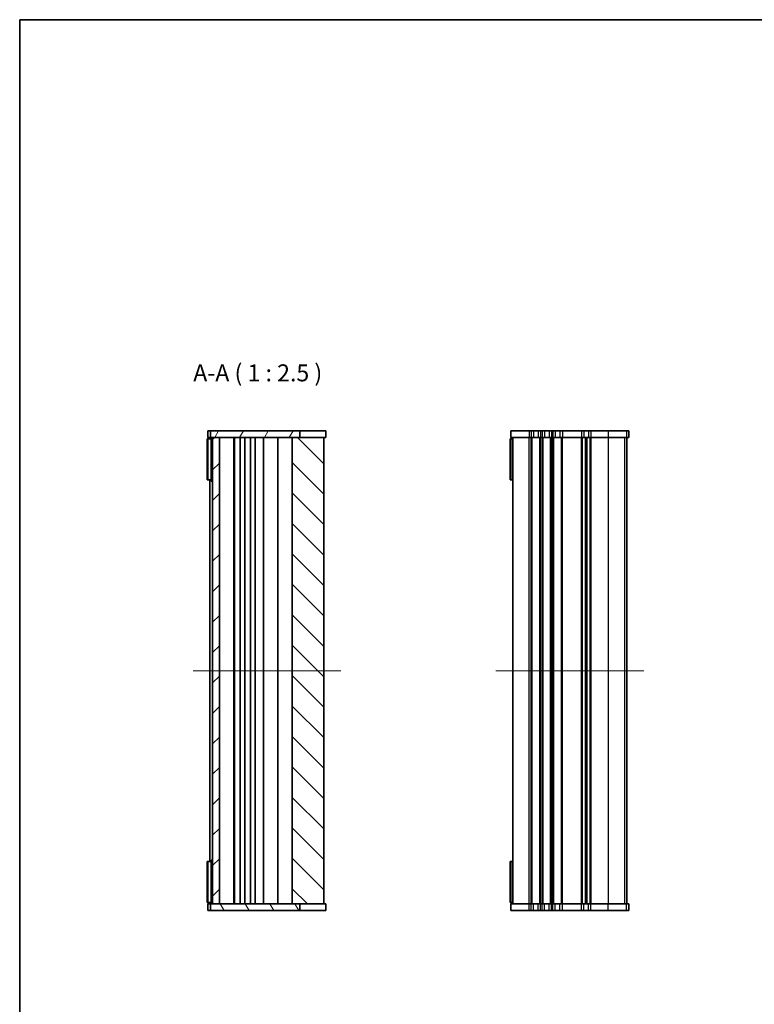
# Model space of a CAD drawing. Units: millimetres. Extents: x 0 to 4536, y 0 to 702.
# Drawn here: x 792 to 1063, y 339 to 702 of the extents above; entities that cross this region are included whole.
import ezdxf

# ---------------------------------------------------------------- set-up
doc = ezdxf.new("R2010")
doc.units = ezdxf.units.MM
doc.header["$LTSCALE"] = 2
for name, color, linetype, lineweight in [('Border (ISO)', 7, 'Continuous', 35), ('Symbol (ISO)', 7, 'Continuous', 18), ('Visible (ISO)', 7, 'Continuous', 35), ('Visible Narrow (ISO)', 7, 'Continuous', 25)]:
    doc.layers.add(name, color=color, linetype=linetype, lineweight=lineweight)
doc.layers.add('Centerline (ISO)', color=7, linetype='Continuous', lineweight=18, true_color=0x80ffff)
doc.layers.add('Hatch (ISO)', color=1, linetype='Continuous', lineweight=18, true_color=0xff0000)
doc.styles.add('Note Text (TK)', font='MS PGothic.ttf')

# ---------------------------------------------------------------- blocks, each defined once
blk = doc.blocks.new('図面枠 tk図枠')
at = {"layer": 'Border (ISO)'}
for q in [(405.5, 289), (14.5, 8)]:
    blk.add_line((14.5, 289), q, dxfattribs=at)

msp = doc.modelspace()

# ---------------------------------------------------------------- hatches: boundary and pattern name
at = {"layer": 'Hatch (ISO)'}
h = msp.add_hatch(dxfattribs=at)
h.set_pattern_fill('ANSI31', color=256, scale=63.5, angle=14.999978, style=0)
h.set_pattern_definition([(60, (755.75, -20), (-6.87408, 3.96875), [])])
h.paths.add_polyline_path([(862.4498, 550.9292), (862.4498, 548.4292), (863.1998, 548.4292), (865.6998, 548.4292), (892.5498, 548.4292), (895.3032, 548.4292), (895.3032, 550.9292)])
h = msp.add_hatch(dxfattribs=at)
h.set_pattern_fill('ANSI31', color=256, scale=63.5, style=0)
h.set_pattern_definition([(45, (755.75, -20), (-5.61266, 5.61266), [])])
h.paths.add_polyline_path([(863.1998, 548.4292), (863.1998, 376.4292), (865.6998, 376.4292), (865.6998, 548.4292)])
h = msp.add_hatch(dxfattribs=at)
h.set_pattern_fill('ANSI31', color=256, scale=63.5, angle=90.00021, style=0)
h.set_pattern_definition([(135.0002, (755.75, -20), (-5.61264, -5.61268), [])])
h.paths.add_polyline_path([(892.5498, 548.4292), (892.5498, 376.4292), (895.3032, 376.4292), (904.1998, 376.4292), (904.1998, 548.4292), (895.3032, 548.4292)])
h = msp.add_hatch(dxfattribs=at)
h.set_pattern_fill('ANSI31', color=256, scale=63.5, angle=75.000175, style=0)
h.set_pattern_definition([(120.0002, (755.75, -20), (-6.87406, -3.96877), [])])
h.paths.add_polyline_path([(862.4498, 376.4292), (862.4498, 373.9292), (895.3032, 373.9292), (895.3032, 376.4292), (892.5498, 376.4292), (865.6998, 376.4292), (863.1998, 376.4292)])

# ---------------------------------------------------------------- linework, layer by layer
at = {"layer": 'Centerline (ISO)', "linetype": 'Continuous'}
for p, q in [((855.9498, 462.4292), (910.4498, 462.4292)), ((967.7281, 462.4292), (1022.2281, 462.4292))]:
    msp.add_line(p, q, dxfattribs=at)
at = {"layer": 'Visible (ISO)'}
for p, q in [((861.4498, 550.9292), (861.4498, 548.4292)), ((861.4498, 550.9292), (862.3998, 550.9292)), ((861.4498, 548.4292), (862.3998, 548.4292)), ((862.1998, 547.9292), (862.1998, 548.4292)), ((862.4498, 550.9292), (862.3998, 550.9292)), ((862.4498, 548.4292), (862.3998, 548.4292)), ((862.4498, 550.9292), (862.4498, 548.4292)), ((895.3032, 550.9292), (862.4498, 550.9292)), ((862.4498, 548.4292), (895.3032, 548.4292)), ((862.6998, 548.4292), (862.6998, 532.3292)), ((863.1998, 548.4292), (863.1998, 376.4292)), ((865.6998, 548.4292), (863.1998, 548.4292)), ((865.6998, 376.4292), (865.6998, 548.4292)), ((870.9998, 376.4292), (870.9998, 548.4292)), ((871.1998, 376.4292), (871.1998, 548.4292)), ((873.2998, 376.4292), (873.2998, 548.4292)), ((875.0998, 376.4292), (875.0998, 548.4292)), ((877.0998, 376.4292), (877.0998, 548.4292)), ((878.8998, 376.4292), (878.8998, 548.4292)), ((881.8998, 376.4292), (881.8998, 548.4292)), ((887.2498, 548.4292), (887.2498, 376.4292)), ((892.5498, 548.4292), (892.5498, 376.4292)), ((904.1998, 548.4292), (892.5498, 548.4292)), ((895.3032, 548.4292), (895.3032, 550.9292)), ((895.6822, 550.9292), (895.3032, 550.9292)), ((904.0017, 550.9292), (895.6822, 550.9292)), ((904.0017, 550.9292), (904.9493, 550.9292)), ((904.1998, 376.4292), (904.1998, 548.4292)), ((904.1998, 548.4292), (904.9493, 548.4292)), ((904.9493, 550.9292), (904.9493, 548.4292)), ((973.2281, 550.9292), (973.2281, 548.4292)), ((973.2281, 550.9292), (979.9781, 550.9292)), ((973.2281, 548.4292), (979.9781, 548.4292)), ((973.9781, 376.4292), (973.9781, 548.4292)), ((980.7432, 550.9292), (979.9781, 550.9292)), ((980.7432, 548.4292), (979.9781, 548.4292)), ((980.7432, 550.9292), (981.6106, 550.9292)), ((980.7432, 548.4292), (981.6106, 548.4292)), ((983.3456, 550.9292), (981.6106, 550.9292)), ((983.3456, 548.4292), (981.6106, 548.4292)), ((983.3456, 550.9292), (984.213, 550.9292)), ((983.3456, 548.4292), (984.213, 548.4292)), ((984.7432, 550.9292), (984.213, 550.9292)), ((984.7432, 548.4292), (984.213, 548.4292)), ((984.7432, 550.9292), (985.6106, 550.9292)), ((984.7432, 548.4292), (985.6106, 548.4292)), ((987.3456, 550.9292), (985.6106, 550.9292)), ((987.3456, 548.4292), (985.6106, 548.4292)), ((987.3456, 550.9292), (988.213, 550.9292)), ((987.3456, 548.4292), (988.213, 548.4292)), ((988.7432, 550.9292), (988.213, 550.9292)), ((988.7432, 548.4292), (988.213, 548.4292)), ((988.7432, 550.9292), (989.6106, 550.9292)), ((988.7432, 548.4292), (989.6106, 548.4292)), ((991.3456, 550.9292), (989.6106, 550.9292)), ((991.3456, 548.4292), (989.6106, 548.4292)), ((991.3456, 550.9292), (992.213, 550.9292)), ((991.3456, 548.4292), (992.213, 548.4292)), ((999.2432, 550.9292), (992.213, 550.9292)), ((999.2432, 548.4292), (992.213, 548.4292)), ((999.2432, 550.9292), (1000.1106, 550.9292)), ((999.2432, 548.4292), (1000.1106, 548.4292)), ((1001.8456, 550.9292), (1000.1106, 550.9292)), ((1001.8456, 548.4292), (1000.1106, 548.4292)), ((1000.9781, 376.4292), (1000.9781, 548.4292)), ((1000.9781, 548.4292), (1000.9781, 376.4292)), ((1001.8456, 550.9292), (1002.713, 550.9292)), ((1001.8456, 548.4292), (1002.713, 548.4292)), ((1009.1405, 550.9292), (1002.713, 550.9292)), ((1009.1405, 548.4292), (1002.713, 548.4292)), ((1009.1405, 550.9292), (1015.8515, 550.9292)), ((1009.1405, 548.4292), (1015.8515, 548.4292)), ((1016.7204, 550.9292), (1015.8515, 550.9292)), ((1016.7204, 548.4292), (1015.8515, 548.4292)), ((1015.9776, 548.4292), (1015.9776, 376.4292)), ((1015.9781, 548.4292), (1015.9781, 376.4292)), ((1016.7204, 550.9292), (1016.7276, 550.9292)), ((1016.7204, 548.4292), (1016.7276, 548.4292)), ((1016.7276, 550.9292), (1016.7276, 548.4292)), ((861.4562, 547.9292), (861.1998, 547.9292)), ((861.1998, 547.9292), (861.1998, 532.8292)), ((861.4562, 547.9292), (861.4562, 532.8292)), ((861.4562, 547.9292), (862.6998, 547.9292)), ((973.2345, 547.9292), (972.9781, 547.9292)), ((972.9781, 547.9292), (972.9781, 532.8292)), ((973.2345, 547.9292), (973.2345, 532.8292)), ((973.2345, 547.9292), (973.9781, 547.9292)), ((861.1998, 532.8292), (861.4562, 532.8292)), ((862.6998, 532.8292), (861.4562, 532.8292)), ((862.1998, 392.0292), (862.1998, 532.8292)), ((862.6998, 532.3292), (863.1998, 532.3292)), ((972.9781, 532.8292), (973.2345, 532.8292)), ((973.9781, 532.8292), (973.2345, 532.8292)), ((862.6998, 392.5292), (862.6998, 376.4292)), ((862.6998, 392.5292), (863.1998, 392.5292)), ((861.4562, 392.0292), (861.1998, 392.0292)), ((861.1998, 392.0292), (861.1998, 376.9292)), ((861.4562, 392.0292), (861.4562, 376.9292)), ((861.4562, 392.0292), (862.6998, 392.0292)), ((973.2345, 392.0292), (972.9781, 392.0292)), ((972.9781, 392.0292), (972.9781, 376.9292)), ((973.2345, 392.0292), (973.2345, 376.9292)), ((973.2345, 392.0292), (973.9781, 392.0292)), ((861.1998, 376.9292), (861.4562, 376.9292)), ((862.3998, 376.4292), (861.4498, 376.4292)), ((861.4498, 373.9292), (861.4498, 376.4292)), ((862.6998, 376.9292), (861.4562, 376.9292)), ((862.1998, 376.4292), (862.1998, 376.9292)), ((862.3998, 376.4292), (862.4498, 376.4292)), ((862.4498, 376.4292), (862.4498, 373.9292)), ((895.3032, 376.4292), (862.4498, 376.4292)), ((863.1998, 376.4292), (865.6998, 376.4292)), ((892.5498, 376.4292), (904.1998, 376.4292)), ((895.3032, 373.9292), (895.3032, 376.4292)), ((904.9493, 376.4292), (904.1998, 376.4292)), ((904.9493, 373.9292), (904.9493, 376.4292)), ((972.9781, 376.9292), (973.2345, 376.9292)), ((979.9781, 376.4292), (973.2281, 376.4292)), ((973.2281, 373.9292), (973.2281, 376.4292)), ((973.9781, 376.9292), (973.2345, 376.9292)), ((979.9781, 376.4292), (980.7432, 376.4292)), ((981.6106, 376.4292), (980.7432, 376.4292)), ((981.6106, 376.4292), (983.3456, 376.4292)), ((984.213, 376.4292), (983.3456, 376.4292)), ((984.213, 376.4292), (984.7432, 376.4292)), ((985.6106, 376.4292), (984.7432, 376.4292)), ((985.6106, 376.4292), (987.3456, 376.4292)), ((988.213, 376.4292), (987.3456, 376.4292)), ((988.213, 376.4292), (988.7432, 376.4292)), ((989.6106, 376.4292), (988.7432, 376.4292)), ((989.6106, 376.4292), (991.3456, 376.4292)), ((992.213, 376.4292), (991.3456, 376.4292)), ((992.213, 376.4292), (999.2432, 376.4292)), ((1000.1106, 376.4292), (999.2432, 376.4292)), ((1000.1106, 376.4292), (1001.8456, 376.4292)), ((1002.713, 376.4292), (1001.8456, 376.4292)), ((1002.713, 376.4292), (1009.1405, 376.4292)), ((1015.8515, 376.4292), (1009.1405, 376.4292)), ((1015.8515, 376.4292), (1016.7204, 376.4292)), ((1016.7276, 376.4292), (1016.7204, 376.4292)), ((1016.7276, 373.9292), (1016.7276, 376.4292)), ((862.3998, 373.9292), (861.4498, 373.9292)), ((862.3998, 373.9292), (862.4498, 373.9292)), ((862.4498, 373.9292), (895.3032, 373.9292)), ((895.3032, 373.9292), (895.6822, 373.9292)), ((895.6822, 373.9292), (904.0017, 373.9292)), ((904.9493, 373.9292), (904.0017, 373.9292)), ((979.9781, 373.9292), (973.2281, 373.9292)), ((979.9781, 373.9292), (980.7432, 373.9292)), ((981.6106, 373.9292), (980.7432, 373.9292)), ((981.6106, 373.9292), (983.3456, 373.9292)), ((984.213, 373.9292), (983.3456, 373.9292)), ((984.213, 373.9292), (984.7432, 373.9292)), ((985.6106, 373.9292), (984.7432, 373.9292)), ((985.6106, 373.9292), (987.3456, 373.9292)), ((988.213, 373.9292), (987.3456, 373.9292)), ((988.213, 373.9292), (988.7432, 373.9292)), ((989.6106, 373.9292), (988.7432, 373.9292)), ((989.6106, 373.9292), (991.3456, 373.9292)), ((992.213, 373.9292), (991.3456, 373.9292)), ((992.213, 373.9292), (999.2432, 373.9292)), ((1000.1106, 373.9292), (999.2432, 373.9292)), ((1000.1106, 373.9292), (1001.8456, 373.9292)), ((1002.713, 373.9292), (1001.8456, 373.9292)), ((1002.713, 373.9292), (1009.1405, 373.9292)), ((1015.8515, 373.9292), (1009.1405, 373.9292)), ((1015.8515, 373.9292), (1016.7204, 373.9292)), ((1016.7276, 373.9292), (1016.7204, 373.9292))]:
    msp.add_line(p, q, dxfattribs=at)
at = {"layer": 'Visible Narrow (ISO)'}
for p, q in [((979.9781, 550.9292), (979.9781, 548.4292)), ((979.9781, 376.4292), (979.9781, 548.4292)), ((980.7432, 550.9292), (980.7432, 548.4292)), ((980.7432, 376.4292), (980.7432, 548.4292)), ((981.0901, 376.4292), (981.0901, 548.4292)), ((981.6106, 550.9292), (981.6106, 548.4292)), ((983.3456, 550.9292), (983.3456, 548.4292)), ((983.866, 376.4292), (983.866, 548.4292)), ((984.213, 550.9292), (984.213, 548.4292)), ((984.213, 376.4292), (984.213, 548.4292)), ((984.7432, 550.9292), (984.7432, 548.4292)), ((984.7432, 376.4292), (984.7432, 548.4292)), ((985.0901, 376.4292), (985.0901, 548.4292)), ((985.6106, 550.9292), (985.6106, 548.4292)), ((987.3456, 550.9292), (987.3456, 548.4292)), ((987.866, 376.4292), (987.866, 548.4292)), ((988.213, 550.9292), (988.213, 548.4292)), ((988.213, 376.4292), (988.213, 548.4292)), ((988.7432, 550.9292), (988.7432, 548.4292)), ((988.7432, 376.4292), (988.7432, 548.4292)), ((989.0901, 376.4292), (989.0901, 548.4292)), ((989.6106, 550.9292), (989.6106, 548.4292)), ((991.3456, 550.9292), (991.3456, 548.4292)), ((991.866, 376.4292), (991.866, 548.4292)), ((992.213, 550.9292), (992.213, 548.4292)), ((992.213, 376.4292), (992.213, 548.4292)), ((999.2432, 550.9292), (999.2432, 548.4292)), ((999.2432, 376.4292), (999.2432, 548.4292)), ((999.5901, 376.4292), (999.5901, 548.4292)), ((1000.1106, 550.9292), (1000.1106, 548.4292)), ((1000.7172, 376.4292), (1000.7172, 548.4292)), ((1001.239, 548.4292), (1001.239, 376.4292)), ((1001.8456, 550.9292), (1001.8456, 548.4292)), ((1002.366, 548.4292), (1002.366, 376.4292)), ((1002.713, 550.9292), (1002.713, 548.4292)), ((1002.713, 548.4292), (1002.713, 376.4292)), ((1009.1405, 550.9292), (1009.1405, 548.4292)), ((1009.1405, 548.4292), (1009.1405, 376.4292)), ((1015.1058, 548.4292), (1015.1058, 376.4292)), ((1015.8515, 550.9292), (1015.8515, 548.4292)), ((1015.9747, 548.4292), (1015.9747, 376.4292)), ((1016.7204, 550.9292), (1016.7204, 548.4292)), ((979.9781, 373.9292), (979.9781, 376.4292)), ((980.7432, 373.9292), (980.7432, 376.4292)), ((981.6106, 373.9292), (981.6106, 376.4292)), ((983.3456, 373.9292), (983.3456, 376.4292)), ((984.213, 373.9292), (984.213, 376.4292)), ((984.7432, 373.9292), (984.7432, 376.4292)), ((985.6106, 373.9292), (985.6106, 376.4292)), ((987.3456, 373.9292), (987.3456, 376.4292)), ((988.213, 373.9292), (988.213, 376.4292)), ((988.7432, 373.9292), (988.7432, 376.4292)), ((989.6106, 373.9292), (989.6106, 376.4292)), ((991.3456, 373.9292), (991.3456, 376.4292)), ((992.213, 373.9292), (992.213, 376.4292)), ((999.2432, 373.9292), (999.2432, 376.4292)), ((1000.1106, 373.9292), (1000.1106, 376.4292)), ((1001.8456, 373.9292), (1001.8456, 376.4292)), ((1002.713, 373.9292), (1002.713, 376.4292)), ((1009.1405, 373.9292), (1009.1405, 376.4292)), ((1015.8515, 373.9292), (1015.8515, 376.4292)), ((1016.7204, 373.9292), (1016.7204, 376.4292))]:
    msp.add_line(p, q, dxfattribs=at)

# ---------------------------------------------------------------- block references
at = {"xscale": 2.5, "yscale": 2.5, "zscale": 2.5}
msp.add_blockref('図面枠 tk図枠', (755.75, -20), dxfattribs=at)

# ---------------------------------------------------------------- texts
at = {"layer": 'Symbol (ISO)', "color": 7, "insert": (856.0381, 567.1792), "char_height": 6.25, "attachment_point": 7, "style": 'Note Text (TK)'}
msp.add_mtext('A-A ( 1 : 2.5 )', dxfattribs=at)

doc.saveas('drawing.dxf')
